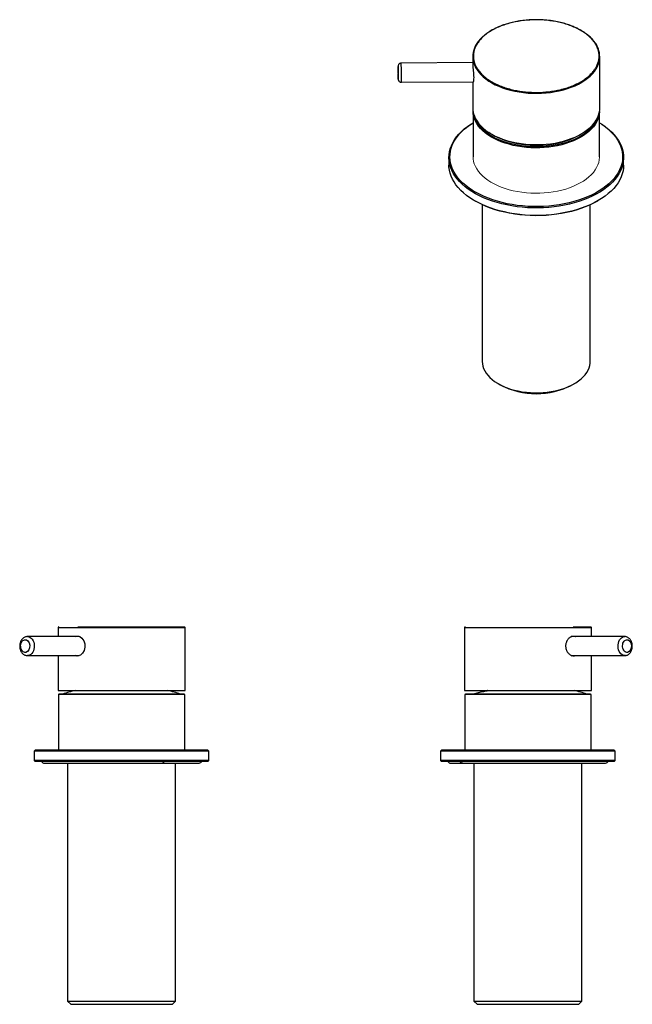
# Model space of a CAD drawing. Units: millimetres. Extents: x 135 to 618, y 141 to 579.
# Drawn here: x 425 to 618, y 269 to 579 of the extents above; entities that cross this region are included whole.
import ezdxf

# ---------------------------------------------------------------- set-up
doc = ezdxf.new("R2010")
doc.units = ezdxf.units.MM
doc.layers.add('SLD-0', color=179, linetype='Continuous')

msp = doc.modelspace()

# ---------------------------------------------------------------- linework, layer by layer
at = {"layer": 'SLD-0', "color": 179, "linetype": 'Continuous', "lineweight": 25}
for p, q in [((567.59, 567.39), (567.59, 565.22)), ((607.59, 551.22), (607.59, 567.39)), ((567.59, 565.5), (545.07, 565.32)), ((545.12, 559.32), (545.11, 559.33)), ((545.12, 559.32), (567.77, 559.5)), ((567.59, 559.5), (567.59, 551.22)), ((567.59, 551.22), (567.59, 551.07)), ((567.59, 551.07), (567.66, 550.24)), ((567.66, 550.24), (567.83, 549.43)), ((567.69, 550.07), (567.69, 535.87)), ((567.72, 549.51), (567.69, 550.07)), ((567.85, 548.7), (567.72, 549.51)), ((567.83, 549.43), (568.11, 548.62)), ((606.85, 548.12), (607.19, 548.93)), ((607.19, 548.93), (607.42, 549.74)), ((607.42, 549.18), (607.24, 548.36)), ((607.42, 549.74), (607.56, 550.56)), ((607.49, 549.99), (607.42, 549.18)), ((607.49, 535.87), (607.49, 550.07)), ((607.49, 550.07), (607.49, 549.99)), ((607.56, 550.56), (607.59, 551.22)), ((565.92, 545.4), (566.99, 546.15)), ((566.16, 545.54), (567.22, 546.28)), ((566.99, 546.15), (567.69, 546.59)), ((567.22, 546.28), (567.69, 546.58)), ((568.08, 547.89), (567.85, 548.7)), ((568.42, 547.09), (568.08, 547.89)), ((568.11, 548.62), (568.48, 547.82)), ((568.2, 548.33), (568.13, 548.57)), ((568.5, 547.53), (568.2, 548.33)), ((568.84, 546.31), (568.42, 547.09)), ((568.48, 547.82), (568.95, 547.04)), ((568.9, 546.74), (568.5, 547.53)), ((569.37, 545.54), (568.84, 546.31)), ((569.39, 545.97), (568.9, 546.74)), ((568.95, 547.04), (569.51, 546.28)), ((569.98, 545.22), (569.39, 545.97)), ((569.51, 546.28), (570.17, 545.55)), ((604.56, 545.12), (605.27, 545.83)), ((605.27, 545.83), (605.89, 546.57)), ((605.99, 546.27), (605.44, 545.51)), ((606.13, 545.99), (605.57, 545.24)), ((605.89, 546.57), (606.42, 547.34)), ((606.45, 547.04), (605.99, 546.27)), ((606.6, 546.76), (606.13, 545.99)), ((606.42, 547.34), (606.85, 548.12)), ((606.81, 547.84), (606.45, 547.04)), ((606.97, 547.56), (606.6, 546.76)), ((607.05, 548.57), (606.81, 547.84)), ((607.24, 548.36), (606.97, 547.56)), ((607.49, 546.59), (608.46, 545.97)), ((607.49, 546.58), (608.23, 546.1)), ((608.23, 546.1), (609.27, 545.35)), ((608.46, 545.97), (609.51, 545.21)), ((562.47, 542.09), (563.2, 542.97)), ((562.75, 542.27), (563.47, 543.13)), ((563.2, 542.97), (564.02, 543.81)), ((563.47, 543.13), (564.28, 543.97)), ((564.02, 543.81), (564.93, 544.62)), ((564.28, 543.97), (565.18, 544.77)), ((564.93, 544.62), (565.92, 545.4)), ((565.18, 544.77), (566.16, 545.54)), ((569.99, 544.81), (569.37, 545.54)), ((570.67, 544.5), (569.98, 545.22)), ((570.69, 544.09), (569.99, 544.81)), ((570.17, 545.55), (570.91, 544.85)), ((571.44, 543.81), (570.67, 544.5)), ((571.49, 543.41), (570.69, 544.09)), ((570.91, 544.85), (571.74, 544.18)), ((572.3, 543.16), (571.44, 543.81)), ((572.36, 542.77), (571.49, 543.41)), ((571.74, 544.18), (572.66, 543.54)), ((573.23, 542.54), (572.3, 543.16)), ((573.31, 542.16), (572.36, 542.77)), ((572.66, 543.54), (573.64, 542.95)), ((573.64, 542.95), (574.7, 542.4)), ((599.79, 542.08), (600.89, 542.6)), ((600.89, 542.6), (601.92, 543.17)), ((602.32, 542.77), (601.34, 542.18)), ((601.92, 543.17), (602.88, 543.78)), ((603.22, 543.41), (602.32, 542.77)), ((603.34, 543.14), (602.44, 542.51)), ((602.88, 543.78), (603.76, 544.43)), ((604.05, 544.08), (603.22, 543.41)), ((604.17, 543.81), (603.34, 543.14)), ((603.76, 544.43), (604.56, 545.12)), ((604.79, 544.78), (604.05, 544.08)), ((604.91, 544.51), (604.17, 543.81)), ((605.44, 545.51), (604.79, 544.78)), ((605.57, 545.24), (604.91, 544.51)), ((609.27, 545.35), (610.23, 544.57)), ((609.51, 545.21), (610.48, 544.42)), ((610.23, 544.57), (611.11, 543.76)), ((610.48, 544.42), (611.37, 543.6)), ((611.11, 543.76), (611.9, 542.92)), ((611.37, 543.6), (612.17, 542.75)), ((611.9, 542.92), (612.6, 542.05)), ((612.17, 542.75), (612.87, 541.87)), ((560.81, 538.61), (561.15, 539.55)), ((560.85, 539.35), (561.3, 540.28)), ((561.15, 539.55), (561.58, 540.47)), ((561.3, 540.28), (561.84, 541.2)), ((561.58, 540.47), (562.12, 541.38)), ((561.84, 541.2), (562.47, 542.09)), ((562.12, 541.38), (562.75, 542.27)), ((574.24, 541.96), (573.23, 542.54)), ((574.34, 541.59), (573.31, 542.16)), ((575.32, 541.43), (574.24, 541.96)), ((575.43, 541.07), (574.34, 541.59)), ((574.7, 542.4), (575.82, 541.89)), ((576.47, 540.94), (575.32, 541.43)), ((576.59, 540.59), (575.43, 541.07)), ((575.82, 541.89), (577.01, 541.43)), ((577.67, 540.5), (576.47, 540.94)), ((577.8, 540.16), (576.59, 540.59)), ((577.01, 541.43), (578.25, 541.02)), ((578.93, 540.11), (577.67, 540.5)), ((579.06, 539.78), (577.8, 540.16)), ((578.25, 541.02), (579.53, 540.66)), ((580.22, 539.78), (578.93, 540.11)), ((580.36, 539.46), (579.06, 539.78)), ((579.53, 540.66), (580.86, 540.35)), ((581.56, 539.5), (580.22, 539.78)), ((581.7, 539.19), (580.36, 539.46)), ((580.86, 540.35), (582.22, 540.1)), ((582.93, 539.28), (581.56, 539.5)), ((582.22, 540.1), (583.61, 539.91)), ((583.61, 539.91), (585.01, 539.77)), ((585.01, 539.77), (586.44, 539.7)), ((586.44, 539.7), (587.86, 539.68)), ((587.86, 539.68), (589.29, 539.72)), ((589.29, 539.72), (590.71, 539.82)), ((590.71, 539.82), (592.11, 539.98)), ((592.11, 539.98), (593.49, 540.19)), ((594.14, 539.6), (592.78, 539.36)), ((593.49, 540.19), (594.83, 540.46)), ((595.46, 539.9), (594.14, 539.6)), ((595.59, 539.64), (594.27, 539.34)), ((594.83, 540.46), (596.15, 540.79)), ((596.75, 540.26), (595.46, 539.9)), ((596.87, 540), (595.59, 539.64)), ((596.15, 540.79), (597.41, 541.17)), ((597.98, 540.66), (596.75, 540.26)), ((598.1, 540.41), (596.87, 540)), ((597.41, 541.17), (598.63, 541.6)), ((599.16, 541.12), (597.98, 540.66)), ((599.28, 540.87), (598.1, 540.41)), ((598.63, 541.6), (599.79, 542.08)), ((600.28, 541.63), (599.16, 541.12)), ((600.4, 541.37), (599.28, 540.87)), ((601.34, 542.18), (600.28, 541.63)), ((601.45, 541.92), (600.4, 541.37)), ((602.44, 542.51), (601.45, 541.92)), ((612.6, 542.05), (613.2, 541.16)), ((612.87, 541.87), (613.49, 540.97)), ((613.2, 541.16), (613.71, 540.25)), ((613.49, 540.97), (614, 540.05)), ((613.71, 540.25), (614.13, 539.32)), ((614, 540.05), (614.42, 539.11)), ((560.09, 535.51), (560.13, 536.48)), ((560.13, 536.48), (560.27, 537.44)), ((560.27, 537.44), (560.51, 538.4)), ((560.39, 535.75), (560.43, 536.71)), ((560.43, 536.71), (560.57, 537.67)), ((560.51, 538.4), (560.85, 539.35)), ((560.57, 537.67), (560.81, 538.61)), ((583.07, 538.97), (581.7, 539.19)), ((584.32, 539.11), (582.93, 539.28)), ((584.47, 538.82), (583.07, 538.97)), ((585.73, 539), (584.32, 539.11)), ((585.88, 538.72), (584.47, 538.82)), ((587.15, 538.96), (585.73, 539)), ((587.3, 538.68), (585.88, 538.72)), ((588.58, 538.97), (587.15, 538.96)), ((588.72, 538.69), (587.3, 538.68)), ((589.99, 539.04), (588.58, 538.97)), ((590.13, 538.77), (588.72, 538.69)), ((591.4, 539.17), (589.99, 539.04)), ((591.53, 538.9), (590.13, 538.77)), ((592.78, 539.36), (591.4, 539.17)), ((592.91, 539.09), (591.53, 538.9)), ((594.27, 539.34), (592.91, 539.09)), ((614.13, 539.32), (614.44, 538.38)), ((614.42, 539.11), (614.74, 538.16)), ((614.44, 538.38), (614.66, 537.43)), ((614.66, 537.43), (614.77, 536.47)), ((614.74, 538.16), (614.95, 537.2)), ((614.77, 536.47), (614.78, 535.51)), ((614.95, 537.2), (615.07, 536.23)), ((560.09, 535.63), (560.09, 533.26)), ((560.15, 534.54), (560.09, 535.51)), ((560.11, 532.66), (560.09, 533.26)), ((560.32, 533.58), (560.15, 534.54)), ((560.59, 532.62), (560.32, 533.58)), ((560.45, 534.8), (560.39, 535.75)), ((560.62, 533.84), (560.45, 534.8)), ((560.88, 532.9), (560.62, 533.84)), ((614.5, 533.61), (614.22, 532.66)), ((614.69, 534.56), (614.5, 533.61)), ((614.8, 533.34), (614.51, 532.38)), ((614.78, 535.51), (614.69, 534.56)), ((614.99, 534.3), (614.8, 533.34)), ((615.08, 535.27), (614.99, 534.3)), ((615.09, 533.26), (615.05, 532.41)), ((615.07, 536.23), (615.08, 535.27)), ((615.09, 533.26), (615.09, 535.63)), ((560.22, 531.69), (560.11, 532.66)), ((560.44, 530.73), (560.22, 531.69)), ((560.76, 529.78), (560.44, 530.73)), ((560.96, 531.68), (560.59, 532.62)), ((561.25, 531.96), (560.88, 532.9)), ((561.42, 530.75), (560.96, 531.68)), ((561.71, 531.04), (561.25, 531.96)), ((561.99, 529.83), (561.42, 530.75)), ((562.27, 530.14), (561.71, 531.04)), ((613.34, 530.82), (612.76, 529.92)), ((613.62, 530.52), (613.04, 529.61)), ((613.83, 531.73), (613.34, 530.82)), ((614.12, 531.44), (613.62, 530.52)), ((614.22, 532.66), (613.83, 531.73)), ((614.51, 532.38), (614.12, 531.44)), ((614.67, 530.49), (614.32, 529.54)), ((614.91, 531.45), (614.67, 530.49)), ((615.05, 532.41), (614.91, 531.45)), ((561.18, 528.84), (560.76, 529.78)), ((561.69, 527.92), (561.18, 528.84)), ((562.3, 527.02), (561.69, 527.92)), ((562.65, 528.94), (561.99, 529.83)), ((562.92, 529.26), (562.27, 530.14)), ((563.4, 528.08), (562.65, 528.94)), ((563.66, 528.41), (562.92, 529.26)), ((564.24, 527.24), (563.4, 528.08)), ((564.5, 527.58), (563.66, 528.41)), ((565.17, 526.43), (564.24, 527.24)), ((565.41, 526.78), (564.5, 527.58)), ((610.46, 527.38), (609.52, 526.59)), ((611.32, 528.2), (610.46, 527.38)), ((611.58, 527.87), (610.71, 527.04)), ((612.08, 529.05), (611.32, 528.2)), ((612.35, 528.73), (611.58, 527.87)), ((612.76, 529.92), (612.08, 529.05)), ((613.04, 529.61), (612.35, 528.73)), ((613.34, 527.69), (612.71, 526.8)), ((613.88, 528.61), (613.34, 527.69)), ((614.32, 529.54), (613.88, 528.61)), ((563.01, 526.14), (562.3, 527.02)), ((563.81, 525.29), (563.01, 526.14)), ((564.7, 524.47), (563.81, 525.29)), ((565.67, 523.68), (564.7, 524.47)), ((566.18, 525.66), (565.17, 526.43)), ((566.42, 526.02), (565.41, 526.78)), ((567.28, 524.93), (566.18, 525.66)), ((567.5, 525.29), (566.42, 526.02)), ((568.44, 524.23), (567.28, 524.93)), ((568.65, 524.6), (567.5, 525.29)), ((569.68, 523.58), (568.44, 524.23)), ((569.88, 523.96), (568.65, 524.6)), ((571.17, 523.36), (569.88, 523.96)), ((606.23, 524.44), (604.98, 523.8)), ((606.43, 524.07), (605.18, 523.42)), ((607.4, 525.11), (606.23, 524.44)), ((607.62, 524.75), (606.43, 524.07)), ((608.5, 525.83), (607.4, 525.11)), ((608.73, 525.48), (607.62, 524.75)), ((609.52, 526.59), (608.5, 525.83)), ((609.76, 526.24), (608.73, 525.48)), ((610.25, 524.27), (609.26, 523.48)), ((610.71, 527.04), (609.76, 526.24)), ((611.16, 525.08), (610.25, 524.27)), ((611.98, 525.92), (611.16, 525.08)), ((612.71, 526.8), (611.98, 525.92)), ((566.72, 522.92), (565.67, 523.68)), ((567.85, 522.21), (566.72, 522.92)), ((569.05, 521.53), (567.85, 522.21)), ((568.14, 522.04), (568.35, 521.91)), ((569.26, 521.42), (568.35, 521.91)), ((570.33, 520.9), (569.05, 521.53)), ((570.52, 520.79), (569.26, 521.42)), ((570.99, 522.97), (569.68, 523.58)), ((571.66, 520.32), (570.33, 520.9)), ((572.35, 522.41), (570.99, 522.97)), ((572.52, 522.8), (571.17, 523.36)), ((573.78, 521.9), (572.35, 522.41)), ((573.93, 522.3), (572.52, 522.8)), ((575.25, 521.44), (573.78, 521.9)), ((575.39, 521.84), (573.93, 522.3)), ((576.78, 521.03), (575.25, 521.44)), ((576.89, 521.44), (575.39, 521.84)), ((578.34, 520.68), (576.78, 521.03)), ((578.44, 521.09), (576.89, 521.44)), ((580.02, 520.79), (578.44, 521.09)), ((596.35, 521.01), (594.76, 520.73)), ((597.9, 521.34), (596.35, 521.01)), ((598.02, 520.94), (596.45, 520.6)), ((599.42, 521.73), (597.9, 521.34)), ((599.55, 521.33), (598.02, 520.94)), ((600.89, 522.18), (599.42, 521.73)), ((601.04, 521.78), (599.55, 521.33)), ((602.31, 522.67), (600.89, 522.18)), ((602.47, 522.28), (601.04, 521.78)), ((603.68, 523.21), (602.31, 522.67)), ((603.86, 522.83), (602.47, 522.28)), ((604.98, 523.8), (603.68, 523.21)), ((605.18, 523.42), (603.86, 522.83)), ((605.61, 521.26), (604.34, 520.64)), ((605.81, 521.37), (604.52, 520.75)), ((606.82, 521.91), (605.61, 521.26)), ((607.03, 522.04), (605.81, 521.37)), ((606.83, 521.91), (607.04, 522.04)), ((608.18, 522.74), (607.03, 522.04)), ((609.26, 523.48), (608.18, 522.74)), ((571.84, 520.21), (570.52, 520.79)), ((570.59, 520.76), (570.59, 471.37)), ((573.06, 519.78), (571.66, 520.32)), ((573.22, 519.68), (571.84, 520.21)), ((574.51, 519.3), (573.06, 519.78)), ((574.65, 519.2), (573.22, 519.68)), ((576.01, 518.86), (574.51, 519.3)), ((576.14, 518.77), (574.65, 519.2)), ((577.55, 518.48), (576.01, 518.86)), ((577.66, 518.4), (576.14, 518.77)), ((579.13, 518.15), (577.55, 518.48)), ((579.22, 518.07), (577.66, 518.4)), ((579.93, 520.38), (578.34, 520.68)), ((580.74, 517.89), (579.13, 518.15)), ((580.82, 517.81), (579.22, 518.07)), ((581.56, 520.14), (579.93, 520.38)), ((581.62, 520.55), (580.02, 520.79)), ((582.38, 517.67), (580.74, 517.89)), ((582.44, 517.6), (580.82, 517.81)), ((583.2, 519.96), (581.56, 520.14)), ((583.25, 520.37), (581.62, 520.55)), ((584.87, 519.83), (583.2, 519.96)), ((584.9, 520.25), (583.25, 520.37)), ((586.54, 519.76), (584.87, 519.83)), ((586.55, 520.18), (584.9, 520.25)), ((588.22, 519.76), (586.54, 519.76)), ((588.21, 520.18), (586.55, 520.18)), ((589.87, 520.23), (588.21, 520.18)), ((589.89, 519.81), (588.22, 519.76)), ((591.52, 520.34), (589.87, 520.23)), ((591.56, 519.92), (589.89, 519.81)), ((593.15, 520.5), (591.52, 520.34)), ((593.21, 520.09), (591.56, 519.92)), ((593.96, 517.75), (592.34, 517.55)), ((594.03, 517.83), (592.39, 517.63)), ((594.76, 520.73), (593.15, 520.5)), ((594.84, 520.32), (593.21, 520.09)), ((595.56, 518), (593.96, 517.75)), ((595.65, 518.08), (594.03, 517.83)), ((596.45, 520.6), (594.84, 520.32)), ((597.13, 518.31), (595.56, 518)), ((597.24, 518.39), (595.65, 518.08)), ((598.67, 518.67), (597.13, 518.31)), ((598.79, 518.76), (597.24, 518.39)), ((600.16, 519.09), (598.67, 518.67)), ((600.3, 519.18), (598.79, 518.76)), ((601.61, 519.56), (600.16, 519.09)), ((601.76, 519.66), (600.3, 519.18)), ((603, 520.08), (601.61, 519.56)), ((603.17, 520.18), (601.76, 519.66)), ((604.34, 520.64), (603, 520.08)), ((604.52, 520.75), (603.17, 520.18)), ((604.59, 471.37), (604.59, 520.76)), ((584.03, 517.52), (582.38, 517.67)), ((584.07, 517.45), (582.44, 517.6)), ((585.7, 517.42), (584.03, 517.52)), ((585.72, 517.35), (584.07, 517.45)), ((587.38, 517.39), (585.7, 517.42)), ((587.38, 517.31), (585.72, 517.35)), ((589.06, 517.41), (587.38, 517.39)), ((589.04, 517.34), (587.38, 517.31)), ((590.69, 517.42), (589.04, 517.34)), ((590.73, 517.49), (589.06, 517.41)), ((592.34, 517.55), (590.69, 517.42)), ((592.39, 517.63), (590.73, 517.49)), ((570.59, 471.37), (570.63, 470.7)), ((604.57, 470.89), (604.59, 471.37)), ((570.63, 470.7), (570.77, 469.94)), ((570.77, 469.94), (571.01, 469.2)), ((571.01, 469.2), (571.35, 468.46)), ((571.35, 468.46), (571.79, 467.74)), ((603.51, 467.92), (603.92, 468.64)), ((603.92, 468.64), (604.24, 469.38)), ((604.24, 469.38), (604.45, 470.13)), ((604.45, 470.13), (604.57, 470.89)), ((571.79, 467.74), (572.32, 467.05)), ((572.32, 467.05), (572.95, 466.38)), ((572.95, 466.38), (573.66, 465.74)), ((573.66, 465.74), (574.46, 465.13)), ((574.46, 465.13), (575.34, 464.56)), ((600.07, 464.7), (600.92, 465.28)), ((600.92, 465.28), (601.7, 465.89)), ((601.7, 465.89), (602.39, 466.54)), ((602.39, 466.54), (603, 467.22)), ((603, 467.22), (603.51, 467.92)), ((575.34, 464.56), (576.29, 464.04)), ((575.57, 464.43), (576.27, 464.02)), ((576.29, 464.04), (577.31, 463.55)), ((577.31, 463.55), (578.39, 463.12)), ((578.39, 463.12), (579.52, 462.73)), ((579.52, 462.73), (580.71, 462.39)), ((580.71, 462.39), (581.93, 462.11)), ((581.93, 462.11), (583.19, 461.89)), ((592.31, 461.94), (593.56, 462.18)), ((593.56, 462.18), (594.77, 462.47)), ((594.77, 462.47), (595.95, 462.82)), ((595.95, 462.82), (597.07, 463.22)), ((597.07, 463.22), (598.13, 463.67)), ((598.13, 463.67), (599.14, 464.16)), ((598.91, 464.02), (599.61, 464.43)), ((599.14, 464.16), (600.07, 464.7)), ((583.19, 461.89), (584.48, 461.72)), ((584.48, 461.72), (585.78, 461.61)), ((585.78, 461.61), (587.1, 461.56)), ((587.1, 461.56), (588.41, 461.56)), ((588.41, 461.56), (589.73, 461.63)), ((589.73, 461.63), (591.03, 461.76)), ((591.03, 461.76), (592.31, 461.94)), ((437.02, 387.6), (437.02, 384.8)), ((477.02, 367.8), (477.02, 387.6)), ((564.97, 387.6), (564.97, 367.8)), ((604.97, 384.8), (604.97, 387.6)), ((443.72, 384.8), (427.38, 384.8)), ((442.51, 384.8), (442.81, 384.92)), ((442.81, 384.92), (443.07, 384.95)), ((443.07, 384.95), (443.83, 384.77)), ((443.52, 384.83), (443.43, 384.8)), ((443.61, 384.87), (443.52, 384.83)), ((443.83, 384.77), (444.54, 384.27)), ((615.43, 384.8), (598.63, 384.8)), ((598.82, 384.83), (598.74, 384.86)), ((598.9, 384.8), (598.82, 384.83)), ((615.44, 384.8), (615.48, 384.8)), ((444.54, 384.27), (445.1, 383.48)), ((445.1, 383.48), (445.44, 382.5)), ((445.49, 381.45), (445.25, 380.44)), ((445.44, 382.5), (445.49, 381.45)), ((427.38, 378.8), (443.66, 378.8)), ((437.02, 378.8), (437.02, 367.8)), ((443.07, 378.65), (442.45, 378.8)), ((443.34, 378.67), (443.07, 378.65)), ((444.1, 378.97), (443.34, 378.67)), ((443.43, 378.8), (443.57, 378.74)), ((444.77, 379.59), (444.1, 378.97)), ((445.25, 380.44), (444.77, 379.59)), ((598.63, 378.8), (615.43, 378.8)), ((598.71, 378.72), (598.9, 378.8)), ((604.97, 367.8), (604.97, 378.8)), ((615.73, 378.83), (615.42, 378.8)), ((437.02, 367.8), (443.07, 367.8)), ((437.32, 366.7), (437.12, 366.5)), ((437.12, 366.5), (437.12, 349)), ((476.92, 366.5), (437.12, 366.5)), ((476.47, 366.7), (437.32, 366.7)), ((443.07, 367.8), (477.02, 367.8)), ((476.72, 366.7), (476.47, 366.7)), ((476.92, 366.5), (476.72, 366.7)), ((476.92, 349), (476.92, 366.5)), ((564.97, 367.8), (599.31, 367.8)), ((565.27, 366.7), (565.07, 366.5)), ((565.07, 366.5), (565.07, 349)), ((581.85, 366.5), (565.07, 366.5)), ((604.67, 366.7), (565.27, 366.7)), ((604.87, 366.5), (581.85, 366.5)), ((599.31, 367.8), (604.97, 367.8)), ((604.87, 366.5), (604.67, 366.7)), ((604.87, 349), (604.87, 366.5)), ((429.82, 349), (429.52, 348.7)), ((429.52, 348.7), (429.52, 345.8)), ((484.52, 348.7), (429.52, 348.7)), ((484.22, 349), (429.82, 349)), ((484.52, 348.7), (484.22, 349)), ((484.52, 345.8), (484.52, 348.7)), ((557.77, 349), (557.47, 348.7)), ((557.47, 348.7), (557.47, 345.8)), ((584.97, 348.7), (557.47, 348.7)), ((584.97, 349), (557.77, 349)), ((612.17, 349), (584.97, 349)), ((612.47, 348.7), (584.97, 348.7)), ((612.47, 348.7), (612.17, 349)), ((612.47, 345.8), (612.47, 348.7)), ((429.52, 345.8), (429.82, 345.5)), ((484.52, 345.8), (429.52, 345.8)), ((484.22, 345.5), (429.82, 345.5)), ((432.87, 344.9), (469.84, 344.9)), ((440.02, 344.9), (440.02, 270)), ((469.84, 344.9), (481.17, 344.9)), ((474.02, 270), (474.02, 344.9)), ((484.22, 345.5), (484.52, 345.8)), ((557.47, 345.8), (557.77, 345.5)), ((612.47, 345.8), (557.47, 345.8)), ((612.17, 345.5), (557.77, 345.5)), ((560.82, 344.9), (564.51, 344.9)), ((564.51, 344.9), (609.12, 344.9)), ((567.97, 344.9), (567.97, 270)), ((601.97, 270), (601.97, 344.9)), ((612.17, 345.5), (612.47, 345.8)), ((440.02, 270), (441.02, 269)), ((440.02, 270), (474.02, 270)), ((473.02, 269), (474.02, 270)), ((567.97, 270), (568.97, 269)), ((567.97, 270), (584.97, 270)), ((584.97, 270), (601.97, 270)), ((600.97, 269), (601.97, 270)), ((441.02, 269), (473.02, 269)), ((568.97, 269), (600.97, 269))]:
    msp.add_line(p, q, dxfattribs=at)
at = {"layer": 'SLD-0', "color": 8, "linetype": 'Continuous', "lineweight": 25}
for p, q in [((567.59, 567.39), (567.59, 567.23)), ((607.56, 566.73), (607.59, 567.38)), ((567.59, 567.23), (567.66, 566.41)), ((567.66, 566.41), (567.83, 565.59)), ((567.83, 565.59), (568.11, 564.78)), ((568.11, 564.78), (568.48, 563.99)), ((606.42, 563.51), (606.85, 564.29)), ((606.85, 564.29), (607.19, 565.09)), ((607.19, 565.09), (607.42, 565.91)), ((607.42, 565.91), (607.56, 566.73)), ((568.48, 563.99), (568.95, 563.21)), ((568.95, 563.21), (569.51, 562.45)), ((569.51, 562.45), (570.17, 561.72)), ((570.17, 561.72), (570.91, 561.02)), ((603.76, 560.6), (604.56, 561.28)), ((604.56, 561.28), (605.27, 562)), ((605.27, 562), (605.89, 562.74)), ((605.89, 562.74), (606.42, 563.51)), ((570.91, 561.02), (571.74, 560.35)), ((571.74, 560.35), (572.66, 559.71)), ((572.66, 559.71), (573.64, 559.12)), ((573.64, 559.12), (574.7, 558.56)), ((574.7, 558.56), (575.82, 558.06)), ((575.82, 558.06), (577.01, 557.59)), ((598.63, 557.77), (599.79, 558.24)), ((599.79, 558.24), (600.89, 558.77)), ((600.89, 558.77), (601.92, 559.34)), ((601.92, 559.34), (602.88, 559.95)), ((602.88, 559.95), (603.76, 560.6)), ((577.01, 557.59), (578.25, 557.18)), ((578.25, 557.18), (579.53, 556.82)), ((579.53, 556.82), (580.86, 556.52)), ((580.86, 556.52), (582.22, 556.27)), ((582.22, 556.27), (583.61, 556.08)), ((583.61, 556.08), (585.01, 555.94)), ((585.01, 555.94), (586.44, 555.87)), ((586.44, 555.87), (587.86, 555.85)), ((587.86, 555.85), (589.29, 555.89)), ((589.29, 555.89), (590.71, 555.99)), ((590.71, 555.99), (592.11, 556.14)), ((592.11, 556.14), (593.49, 556.36)), ((593.49, 556.36), (594.83, 556.63)), ((594.83, 556.63), (596.15, 556.96)), ((596.15, 556.96), (597.41, 557.34)), ((597.41, 557.34), (598.63, 557.77)), ((437.02, 387.6), (443.07, 387.6)), ((443.07, 387.6), (477.02, 387.6)), ((564.97, 387.6), (599.31, 387.6)), ((599.31, 387.6), (604.97, 387.6)), ((427.39, 384.8), (427.48, 384.79)), ((427.48, 384.79), (427.87, 384.72)), ((427.87, 384.72), (428.25, 384.54)), ((428.25, 384.54), (428.59, 384.27)), ((614.42, 384.42), (614.77, 384.64)), ((614.77, 384.64), (615.14, 384.77)), ((615.14, 384.77), (615.44, 384.8)), ((428.59, 384.27), (428.9, 383.92)), ((428.9, 383.92), (429.15, 383.49)), ((429.15, 383.49), (429.35, 383.01)), ((429.35, 383.01), (429.47, 382.49)), ((429.51, 381.38), (429.42, 380.85)), ((429.47, 382.49), (429.53, 381.94)), ((429.53, 381.94), (429.51, 381.38)), ((613.35, 381.65), (613.36, 382.21)), ((613.4, 381.11), (613.35, 381.65)), ((613.36, 382.21), (613.45, 382.75)), ((613.45, 382.75), (613.61, 383.25)), ((613.61, 383.25), (613.82, 383.71)), ((613.82, 383.71), (614.1, 384.1)), ((614.1, 384.1), (614.42, 384.42)), ((427.68, 378.83), (427.36, 378.8)), ((428.07, 378.95), (427.68, 378.83)), ((428.43, 379.18), (428.07, 378.95)), ((428.75, 379.49), (428.43, 379.18)), ((429.04, 379.88), (428.75, 379.49)), ((429.26, 380.34), (429.04, 379.88)), ((429.42, 380.85), (429.26, 380.34)), ((613.52, 380.58), (613.4, 381.11)), ((613.71, 380.1), (613.52, 380.58)), ((613.96, 379.67), (613.71, 380.1)), ((614.25, 379.32), (613.96, 379.67)), ((614.59, 379.05), (614.25, 379.32)), ((614.96, 378.88), (614.59, 379.05)), ((615.34, 378.8), (614.96, 378.88)), ((615.42, 378.8), (615.34, 378.8))]:
    msp.add_line(p, q, dxfattribs=at)
at = {"layer": 'SLD-0', "color": 144, "linetype": 'Continuous', "lineweight": 18}
for p, q in [((573.53, 542.95), (572.63, 543.56)), ((572.71, 543.51), (572.84, 543.42)), ((572.84, 543.42), (573.46, 542.99)), ((574.5, 542.38), (573.53, 542.95)), ((601.83, 543.06), (600.87, 542.48)), ((601.68, 542.97), (601.99, 543.18)), ((602.52, 543.54), (601.83, 543.06)), ((601.99, 543.18), (602.44, 543.49)), ((575.54, 541.85), (574.5, 542.38)), ((576.64, 541.36), (575.54, 541.85)), ((577.8, 540.92), (576.64, 541.36)), ((579.02, 540.54), (577.8, 540.92)), ((580.28, 540.2), (579.02, 540.54)), ((581.58, 539.92), (580.28, 540.2)), ((582.91, 539.7), (581.58, 539.92)), ((584.27, 539.53), (582.91, 539.7)), ((585.64, 539.42), (584.27, 539.53)), ((591.17, 539.55), (589.8, 539.43)), ((592.52, 539.73), (591.17, 539.55)), ((593.85, 539.97), (592.52, 539.73)), ((595.14, 540.26), (593.85, 539.97)), ((596.39, 540.61), (595.14, 540.26)), ((597.6, 541), (596.39, 540.61)), ((598.75, 541.45), (597.6, 541)), ((599.84, 541.94), (598.75, 541.45)), ((600.87, 542.48), (599.84, 541.94)), ((587.03, 539.36), (585.64, 539.42)), ((588.41, 539.37), (587.03, 539.36)), ((589.8, 539.43), (588.41, 539.37)), ((567.69, 535.87), (567.72, 535.22)), ((567.72, 535.22), (567.85, 534.41)), ((567.85, 534.41), (568.08, 533.6)), ((568.08, 533.6), (568.42, 532.8)), ((606.6, 532.48), (606.97, 533.27)), ((606.97, 533.27), (607.24, 534.07)), ((607.24, 534.07), (607.42, 534.89)), ((607.42, 534.89), (607.49, 535.7)), ((607.49, 535.7), (607.49, 535.87)), ((568.42, 532.8), (568.84, 532.02)), ((568.84, 532.02), (569.37, 531.26)), ((569.37, 531.26), (569.99, 530.52)), ((569.99, 530.52), (570.69, 529.81)), ((604.17, 529.52), (604.91, 530.22)), ((604.91, 530.22), (605.57, 530.95)), ((605.57, 530.95), (606.13, 531.7)), ((606.13, 531.7), (606.6, 532.48)), ((570.69, 529.81), (571.49, 529.12)), ((571.49, 529.12), (572.36, 528.48)), ((572.36, 528.48), (573.31, 527.87)), ((573.31, 527.87), (574.34, 527.3)), ((574.34, 527.3), (575.43, 526.78)), ((599.28, 526.58), (600.4, 527.08)), ((600.4, 527.08), (601.45, 527.63)), ((601.45, 527.63), (602.44, 528.22)), ((602.44, 528.22), (603.34, 528.85)), ((603.34, 528.85), (604.17, 529.52)), ((575.43, 526.78), (576.59, 526.3)), ((576.59, 526.3), (577.8, 525.87)), ((577.8, 525.87), (579.06, 525.5)), ((579.06, 525.5), (580.36, 525.17)), ((580.36, 525.17), (581.7, 524.9)), ((581.7, 524.9), (583.07, 524.69)), ((583.07, 524.69), (584.47, 524.53)), ((584.47, 524.53), (585.88, 524.43)), ((585.88, 524.43), (587.3, 524.39)), ((587.3, 524.39), (588.72, 524.4)), ((588.72, 524.4), (590.13, 524.48)), ((590.13, 524.48), (591.53, 524.61)), ((591.53, 524.61), (592.91, 524.8)), ((592.91, 524.8), (594.27, 525.05)), ((594.27, 525.05), (595.59, 525.35)), ((595.59, 525.35), (596.87, 525.71)), ((596.87, 525.71), (598.1, 526.12)), ((598.1, 526.12), (599.28, 526.58))]:
    msp.add_line(p, q, dxfattribs=at)
at = {"layer": 'SLD-0', "color": 179, "linetype": 'Continuous', "lineweight": 25}
for centre, radius, start, end in [((575.35, 567.22), 7.76, 138.7412, 178.6998), ((599.87, 567.21), 7.72, 1.251, 38.268), ((587.59, 485.84), 24.58, 242.5908, 297.4038), ((437.22, 387.6), 0.2, 90, 180), ((476.82, 387.6), 0.2, 0, 90), ((565.17, 387.6), 0.2, 90, 180), ((604.77, 387.6), 0.2, 0, 90), ((456.27, 309.4), 60, 103.281, 107.269), ((457.77, 309.4), 60, 72.731, 76.719), ((585.72, 309.4), 60, 72.731, 76.719)]:
    msp.add_arc(centre, radius, start, end, dxfattribs=at)
at = {"layer": 'SLD-0', "color": 8, "linetype": 'Continuous', "lineweight": 25}
msp.add_arc((446.59, 561.54), 98.55, 358.709, 2.1977, dxfattribs=at)
at = {"layer": 'SLD-0', "color": 179, "linetype": 'Continuous', "lineweight": 25}
for points, knots in [([(607.39, 567.71), (607.38, 567.8), (607.38, 567.97), (607.36, 568.24), (607.32, 568.5), (607.28, 568.76), (607.23, 569.02), (607.17, 569.27), (607.09, 569.53), (606.92, 570.07), (606.57, 570.87), (605.92, 571.93), (605.07, 572.96), (604.03, 573.96), (602.81, 574.9), (601.42, 575.76), (599.88, 576.54), (598.23, 577.22), (596.47, 577.79), (594.08, 578.4), (591.02, 578.88), (587.32, 579.05), (583.63, 578.82), (580.59, 578.29), (578.23, 577.65), (576.5, 577.05), (574.87, 576.34), (573.37, 575.54), (572.02, 574.65), (570.85, 573.7), (569.85, 572.68), (569.06, 571.64), (568.46, 570.57), (568.13, 569.71), (567.96, 569.07), (567.88, 568.65), (567.82, 568.24), (567.79, 567.82), (567.79, 567.54), (567.79, 567.4)], [0, 0, 0, 0, 0.0072994, 0.0145871, 0.0218669, 0.0291425, 0.036418, 0.0436969, 0.0509833, 0.0582808, 0.0891564, 0.1200405, 0.1522032, 0.1843743, 0.2172214, 0.2500771, 0.2829241, 0.3157798, 0.3479425, 0.3801136, 0.4418004, 0.500001, 0.5582015, 0.6198883, 0.652051, 0.6842221, 0.7170692, 0.7499249, 0.7827719, 0.8156276, 0.8477903, 0.8799614, 0.9108371, 0.9417211, 0.9533885, 0.9650344, 0.9766745, 0.9883245, 1, 1, 1, 1]), ([(605.9, 572.07), (605.74, 572.28), (605.41, 572.71), (604.85, 573.29), (604.3, 573.8), (603.72, 574.29), (603.05, 574.79), (602.24, 575.33), (601.37, 575.84), (600.38, 576.35), (599.21, 576.88), (597.8, 577.41), (596.15, 577.93), (594.23, 578.39), (592.09, 578.75), (589.83, 578.97), (587.57, 579.04), (585.41, 578.97), (583.37, 578.78), (581.47, 578.48), (579.72, 578.1), (578.24, 577.69), (577.03, 577.28), (576.11, 576.93), (575.37, 576.61), (574.78, 576.34), (574.26, 576.07), (573.7, 575.78), (573.05, 575.39), (572.3, 574.91), (571.47, 574.3), (570.62, 573.58), (569.72, 572.65), (569.09, 571.92), (568.84, 571.44), (568.83, 571.41)], [0, 0, 0, 0, 0.024661, 0.050651, 0.072166, 0.089211, 0.11562, 0.141415, 0.166922, 0.193983, 0.225159, 0.260467, 0.299906, 0.343473, 0.391168, 0.440684, 0.488195, 0.533646, 0.577036, 0.618367, 0.657638, 0.69485, 0.722295, 0.745703, 0.765005, 0.7802, 0.793417, 0.80861, 0.828096, 0.851878, 0.879957, 0.912286, 0.946103, 0.9966, 1, 1, 1, 1]), ([(567.79, 567.4), (567.79, 567.31), (567.8, 567.14), (567.82, 566.88), (567.85, 566.62), (567.9, 566.36), (567.95, 566.1), (568.01, 565.84), (568.09, 565.58), (568.26, 565.04), (568.61, 564.24), (569.26, 563.18), (570.1, 562.15), (571.15, 561.15), (572.37, 560.21), (573.76, 559.35), (575.29, 558.57), (576.95, 557.89), (578.71, 557.32), (581.1, 556.71), (584.16, 556.23), (587.86, 556.06), (591.55, 556.29), (594.59, 556.82), (596.95, 557.46), (598.68, 558.06), (600.31, 558.77), (601.81, 559.57), (603.16, 560.46), (604.33, 561.41), (605.32, 562.43), (606.12, 563.47), (606.72, 564.54), (607.05, 565.4), (607.22, 566.04), (607.3, 566.46), (607.36, 566.88), (607.39, 567.29), (607.39, 567.57), (607.39, 567.71)], [0, 0, 0, 0, 0.007299, 0.014587, 0.021867, 0.029143, 0.036418, 0.043697, 0.050983, 0.058281, 0.089156, 0.120041, 0.152203, 0.184374, 0.217221, 0.250077, 0.282924, 0.31578, 0.347942, 0.380114, 0.4418, 0.500001, 0.558202, 0.619888, 0.652051, 0.684222, 0.717069, 0.749925, 0.782772, 0.815628, 0.84779, 0.879961, 0.910837, 0.941721, 0.953388, 0.965034, 0.976674, 0.988324, 1, 1, 1, 1]), ([(545.07, 565.31), (545.05, 565.31), (544.93, 565.33), (544.71, 565.26), (544.44, 565.11), (544.24, 564.9), (544.14, 564.68), (544.1, 564.53), (544.08, 564.42), (544.08, 564.35), (544.07, 564.28), (544.07, 564.16), (544.07, 563.96), (544.07, 563.69), (544.07, 563.4), (544.07, 563.13), (544.07, 562.89), (544.07, 562.62), (544.07, 562.42), (544.07, 562.31)], [0, 0, 0, 0, 0.014859, 0.082032, 0.149223, 0.216476, 0.273362, 0.30602, 0.325701, 0.36096, 0.413049, 0.486409, 0.575564, 0.667664, 0.750366, 0.817509, 0.868691, 0.926083, 1, 1, 1, 1]), ([(567.59, 565.22), (567.59, 565.17), (567.59, 564.94), (567.63, 564.36), (567.71, 563.4), (567.81, 562.34), (567.88, 561.29), (567.89, 560.37), (567.84, 559.7), (567.75, 559.35), (567.67, 559.29), (567.65, 559.46), (567.64, 559.5)], [0, 0, 0, 0, 0.030341, 0.146414, 0.262453, 0.379376, 0.496925, 0.613499, 0.729013, 0.845037, 0.962338, 1, 1, 1, 1]), ([(544.09, 564.09), (544.09, 563.95), (544.1, 563.74), (544.11, 563.3), (544.11, 562.93), (544.11, 562.52), (544.12, 562), (544.12, 561.41), (544.12, 561.06), (544.12, 560.91)], [0, 0, 0, 0, 0.200054, 0.30883, 0.417749, 0.526525, 0.635445, 0.835499, 1, 1, 1, 1]), ([(544.1, 560.47), (544.1, 560.44), (544.1, 560.38), (544.11, 560.3), (544.11, 560.25), (544.12, 560.17), (544.14, 560.09), (544.16, 559.98), (544.23, 559.83), (544.37, 559.63), (544.59, 559.45), (544.86, 559.33), (545.04, 559.33), (545.12, 559.33)], [0, 0, 0, 0, 0.099928, 0.202683, 0.301133, 0.349575, 0.383602, 0.425964, 0.500854, 0.619169, 0.754736, 0.892439, 1, 1, 1, 1]), ([(443.21, 387.8), (443.65, 387.8), (444.54, 387.8), (446.04, 387.8), (447.65, 387.8), (449.42, 387.8), (451.28, 387.8), (453.23, 387.8), (455.24, 387.8), (457.29, 387.8), (459.33, 387.8), (461.11, 387.8), (462.63, 387.8), (463.9, 387.8), (465.32, 387.8), (466.86, 387.8), (468.45, 387.8), (469.91, 387.8), (471.23, 387.8), (472.43, 387.8), (473.53, 387.8), (474.5, 387.8), (475.33, 387.8), (476, 387.8), (476.48, 387.8), (476.77, 387.8), (476.79, 387.8), (476.81, 387.8)], [0, 0, 0, 0, 0.0390613, 0.0781168, 0.1195146, 0.1609237, 0.2040471, 0.2471819, 0.291223, 0.3352756, 0.3793166, 0.4233692, 0.4521456, 0.4808614, 0.5096479, 0.5510457, 0.5924548, 0.6315075, 0.6705716, 0.7096244, 0.7486885, 0.7900863, 0.8314954, 0.8746189, 0.9177537, 0.9617947, 1, 1, 1, 1]), ([(599.16, 387.8), (599.57, 387.8), (600.39, 387.8), (601.48, 387.8), (602.46, 387.8), (603.29, 387.8), (603.96, 387.8), (604.44, 387.8), (604.73, 387.8), (604.75, 387.8), (604.76, 387.8)], [0, 0, 0, 0, 0.118573, 0.237128, 0.362794, 0.488494, 0.619398, 0.750336, 0.884025, 1, 1, 1, 1]), ([(427.4, 384.79), (427.39, 384.79), (427.25, 384.81), (426.94, 384.76), (426.53, 384.63), (426.15, 384.41), (425.82, 384.13), (425.54, 383.79), (425.31, 383.42), (425.15, 383.04), (425.05, 382.7), (424.98, 382.37), (424.95, 382.07), (424.95, 381.87), (424.95, 381.8)], [0, 0, 0, 0, 0.00373, 0.108756, 0.219764, 0.321597, 0.424943, 0.528648, 0.630262, 0.724818, 0.80439, 0.870398, 0.949516, 1, 1, 1, 1]), ([(599.31, 378.65), (599.22, 378.65), (599.06, 378.66), (598.82, 378.72), (598.56, 378.82), (598.33, 378.95), (598.1, 379.12), (597.87, 379.32), (597.67, 379.55), (597.49, 379.82), (597.33, 380.09), (597.19, 380.41), (597.09, 380.7), (597.03, 380.91), (596.98, 381.19), (596.95, 381.43), (596.93, 381.79), (596.94, 382.14), (596.99, 382.48), (597.07, 382.82), (597.17, 383.15), (597.31, 383.45), (597.47, 383.74), (597.64, 384), (597.85, 384.25), (598.07, 384.45), (598.3, 384.63), (598.55, 384.77), (598.76, 384.85), (598.92, 384.9), (599.06, 384.93), (599.18, 384.94), (599.37, 384.95), (599.55, 384.93), (599.76, 384.88), (599.88, 384.83), (599.95, 384.8)], [0, 0, 0, 0, 0.03583, 0.060105, 0.097093, 0.13703, 0.153144, 0.194136, 0.234377, 0.250613, 0.29192, 0.328203, 0.352788, 0.377736, 0.390272, 0.430382, 0.446569, 0.487775, 0.527529, 0.54357, 0.584382, 0.624316, 0.640428, 0.68141, 0.717624, 0.742155, 0.779528, 0.815753, 0.840301, 0.865212, 0.87773, 0.894711, 0.911751, 0.951693, 0.967811, 1, 1, 1, 1]), ([(617.83, 381.8), (617.82, 381.98), (617.81, 382.24), (617.75, 382.61), (617.67, 382.91), (617.54, 383.26), (617.37, 383.6), (617.15, 383.92), (616.89, 384.21), (616.58, 384.45), (616.23, 384.64), (615.85, 384.76), (615.58, 384.81), (615.44, 384.8), (615.44, 384.8)], [0, 0, 0, 0, 0.121916, 0.17031, 0.250432, 0.333007, 0.421168, 0.512714, 0.606722, 0.702423, 0.799441, 0.89799, 0.998972, 1, 1, 1, 1]), ([(424.95, 381.8), (424.95, 381.61), (424.96, 381.35), (425.03, 380.98), (425.11, 380.68), (425.24, 380.33), (425.42, 379.99), (425.64, 379.67), (425.91, 379.38), (426.22, 379.14), (426.58, 378.95), (426.96, 378.82), (427.23, 378.81), (427.36, 378.8)], [0, 0, 0, 0, 0.122198, 0.170749, 0.251145, 0.334059, 0.422593, 0.514549, 0.609037, 0.705339, 0.803132, 0.902628, 1, 1, 1, 1]), ([(426.88, 379.82), (426.51, 379.74), (426.12, 379.88), (425.52, 380.52), (425.32, 380.99), (425.21, 382.04), (425.31, 382.58), (425.77, 383.42), (426.11, 383.7), (426.48, 383.78)], [0, 0, 0, 0, 0.25, 0.25, 0.5, 0.5, 0.75, 0.75, 1, 1, 1, 1]), ([(426.48, 383.78), (427.27, 383.93), (427.99, 383.17), (428.21, 380.98), (427.67, 379.97), (426.88, 379.82)], [0, 0, 0, 0, 0.5, 0.5, 1, 1, 1, 1]), ([(616.35, 379.82), (615.98, 379.74), (615.61, 379.88), (615.02, 380.52), (614.82, 380.99), (614.72, 382.04), (614.82, 382.58), (615.26, 383.42), (615.59, 383.7), (615.96, 383.78)], [0, 0, 0, 0, 0.25, 0.25, 0.5, 0.5, 0.75, 0.75, 1, 1, 1, 1]), ([(615.41, 378.8), (615.42, 378.8), (615.56, 378.78), (615.86, 378.83), (616.27, 378.96), (616.64, 379.18), (616.97, 379.46), (617.25, 379.8), (617.47, 380.17), (617.62, 380.54), (617.72, 380.89), (617.79, 381.22), (617.82, 381.51), (617.83, 381.71), (617.83, 381.8)], [0, 0, 0, 0, 0.003047, 0.107342, 0.217745, 0.319257, 0.422536, 0.526326, 0.62797, 0.722355, 0.802482, 0.868367, 0.946685, 1, 1, 1, 1]), ([(615.96, 383.78), (616.72, 383.93), (617.43, 383.17), (617.64, 380.98), (617.11, 379.97), (616.35, 379.82)], [0, 0, 0, 0, 0.5, 0.5, 1, 1, 1, 1]), ([(599.96, 378.8), (599.92, 378.78), (599.82, 378.73), (599.69, 378.69), (599.55, 378.66), (599.44, 378.65), (599.35, 378.65), (599.31, 378.65)], [0, 0, 0, 0, 0.1989383, 0.4782313, 0.6185721, 0.8089495, 1, 1, 1, 1]), ([(572.35, 367.8), (572.27, 367.78), (571.37, 367.61), (569.96, 367.28), (568.65, 366.91), (568.13, 366.76)], [0, 0, 0, 0, 0.057984, 0.6288, 1, 1, 1, 1]), ([(431.81, 345.5), (431.88, 345.39), (432.04, 345.15), (432.43, 344.94), (432.73, 344.91), (432.87, 344.9)], [0, 0, 0, 0, 0.3028619, 0.6651195, 1, 1, 1, 1]), ([(481.17, 344.9), (481.35, 344.92), (481.73, 344.97), (482.11, 345.24), (482.22, 345.45), (482.24, 345.5)], [0, 0, 0, 0, 0.427446, 0.889848, 1, 1, 1, 1]), ([(559.77, 345.5), (559.84, 345.39), (559.99, 345.15), (560.39, 344.94), (560.68, 344.91), (560.82, 344.9)], [0, 0, 0, 0, 0.3028627, 0.6651188, 1, 1, 1, 1]), ([(609.12, 344.9), (609.31, 344.92), (609.68, 344.97), (610.06, 345.24), (610.18, 345.45), (610.2, 345.5)], [0, 0, 0, 0, 0.4274455, 0.8898485, 1, 1, 1, 1])]:
    msp.add_open_spline(points, degree=3, knots=knots, dxfattribs=at)
at = {"layer": 'SLD-0', "color": 8, "linetype": 'Continuous', "lineweight": 25}
for points, knots in [([(544.07, 562.31), (544.07, 562.38), (544.07, 562.69), (544.07, 563.25), (544.07, 563.76), (544.07, 564.07), (544.07, 564.23), (544.08, 564.31), (544.08, 564.32), (544.09, 564.18), (544.09, 564.09)], [0, 0, 0, 0, 0.048459, 0.232283, 0.416108, 0.516059, 0.616142, 0.716093, 0.816176, 1, 1, 1, 1]), ([(544.12, 560.91), (544.12, 560.87), (544.12, 560.73), (544.12, 560.56), (544.12, 560.39), (544.11, 560.31), (544.11, 560.3), (544.1, 560.44), (544.1, 560.53)], [0, 0, 0, 0, 0.052986, 0.215096, 0.37742, 0.539531, 0.701855, 1, 1, 1, 1]), ([(567.89, 366.7), (568.93, 366.99), (570.44, 367.42), (571.98, 367.71), (572.45, 367.8)], [0, 0, 0, 0, 0.691326, 1, 1, 1, 1]), ([(470.4, 345.5), (470.36, 345.39), (470.28, 345.15), (470.07, 344.94), (469.91, 344.91), (469.84, 344.9)], [0, 0, 0, 0, 0.302862, 0.66512, 1, 1, 1, 1]), ([(564.51, 344.9), (564.35, 344.92), (564.03, 344.97), (563.71, 345.24), (563.61, 345.45), (563.6, 345.5)], [0, 0, 0, 0, 0.427446, 0.889849, 1, 1, 1, 1])]:
    msp.add_open_spline(points, degree=3, knots=knots, dxfattribs=at)
at = {"layer": 'SLD-0', "color": 179, "linetype": 'Continuous', "lineweight": 25}
msp.add_open_spline([(544.1, 560.53), (544.09, 560.84), (544.08, 561.42), (544.07, 562.09)], degree=3, dxfattribs=at)

doc.saveas('drawing.dxf')
